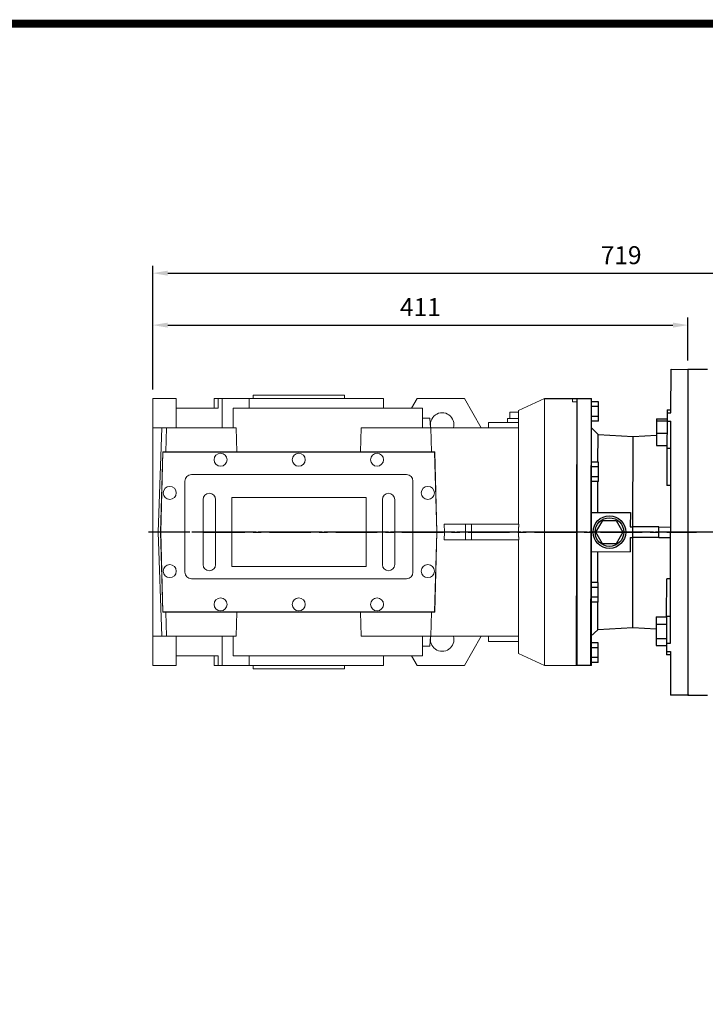
# Model space of a CAD drawing. Extents: x 257 to 3110, y -377 to 1681.
# Drawn here: x 1216 to 1742, y 874 to 1630 of the extents above; entities that cross this region are included whole.
import ezdxf

# ---------------------------------------------------------------- set-up
doc = ezdxf.new("R2010")
doc.units = 0
doc.header["$MEASUREMENT"] = 0
doc.linetypes.add('CENTER', pattern=[50.8, 31.75, -6.35, 6.35, -6.35])
doc.layers.add('AM_0', color=7, linetype='Continuous', lineweight=30)
doc.layers.add('CENTER', color=1, linetype='CENTER')
doc.layers.add('LY_1', color=255, linetype='Continuous')
doc.styles.add('MX_NOTE_STANDARD', font='txt.shx', dxfattribs={"height": 3.15, "bigfont": 'extfont.shx'})
doc.dimstyles.new('MXDIMSTYLE', dxfattribs={"dimtxt": 3.15, "dimasz": 2.5, "dimexe": 1.5, "dimexo": 1, "dimgap": 1, "dimtad": 1, "dimdec": 4, "dimdsep": 46, "dimtxsty": 'MX_NOTE_STANDARD', "dimcen": 2.5, "dimadec": 0, "dimazin": 0, "dimtfac": 1, "dimtdec": 4, "dimtmove": 2, "dimatfit": 3, "dimfxl": 0, "dimtolj": 1, "dimarcsym": 0})

# ---------------------------------------------------------------- blocks, each defined once
blk = doc.blocks.new('*D98')
at = {"color": 3, "linetype": 'Continuous', "lineweight": -2}
for p, q in [((1317.7, 1345.98), (1317.7, 1401.11)), ((1728.25, 1368.32), (1728.25, 1401.11)), ((1329.2, 1395.36), (1716.75, 1395.36))]:
    blk.add_line(p, q, dxfattribs=at)
at = {"color": 3}
for points in [[(1329.2, 1397.27), (1329.2, 1393.44), (1317.7, 1395.36)], [(1716.75, 1393.44), (1716.75, 1397.27), (1728.25, 1395.36)]]:
    blk.add_solid(points, dxfattribs=at)
at = {"layer": 'DEFPOINTS', "color": 0}
for p in [(1728.25, 1395.36), (1728.25, 1361.42), (1317.7, 1339.08)]:
    blk.add_point(p, dxfattribs=at)
at = {"color": 3, "linetype": 'Continuous', "insert": (1522.98, 1409.16), "char_height": 13.8, "attachment_point": 5}
blk.add_mtext('\\A1;411', dxfattribs=at)
blk = doc.blocks.new('*D99')
at = {"color": 3, "linetype": 'Continuous', "lineweight": -2}
for p, q in [((1317.7, 1345.98), (1317.7, 1440.97)), ((2036.25, 1325.28), (2036.25, 1440.97)), ((1329.2, 1435.22), (2024.75, 1435.22))]:
    blk.add_line(p, q, dxfattribs=at)
at = {"color": 3}
for points in [[(1329.2, 1437.13), (1329.2, 1433.3), (1317.7, 1435.22)], [(2024.75, 1433.3), (2024.75, 1437.13), (2036.25, 1435.22)]]:
    blk.add_solid(points, dxfattribs=at)
at = {"layer": 'DEFPOINTS', "color": 0}
for p in [(2036.25, 1435.22), (1317.7, 1339.08), (2036.25, 1318.38)]:
    blk.add_point(p, dxfattribs=at)
at = {"color": 3, "linetype": 'Continuous', "insert": (1676.98, 1449.02), "char_height": 13.8, "attachment_point": 5}
blk.add_mtext('\\A1;719', dxfattribs=at)
blk = doc.blocks.new('GUIDE LINES')
at = {"linetype": 'Continuous', "const_width": 3.98, "flags": 128}
blk.add_lwpolyline([(-1818.25, 1303.15), (-1818.25, 27.41), (-27.41, 27.41), (-27.41, 1303.15)], close=True, dxfattribs=at)
blk = doc.blocks.new('GUIDE LINES1')
at = {"color": 3, "linetype": 'Continuous'}
blk.add_blockref('GUIDE LINES', (0, 0), dxfattribs=at)

msp = doc.modelspace()

# ---------------------------------------------------------------- linework, layer by layer
for p, q in [((1715.18, 1327.98), (1715.25, 1361.44)), ((1715.25, 1361.44), (1728.25, 1361.42)), ((1618.2, 1339.13), (1643.2, 1339.08)), ((1642.82, 1134.08), (1643.2, 1339.08)), ((1642.82, 1137.27), (1643.2, 1339.08)), ((1643.2, 1339.08), (1654.2, 1339.06)), ((1653.82, 1134.06), (1654.2, 1339.06)), ((1659.69, 1332.8), (1654.19, 1332.81)), ((1659.7, 1336.55), (1654.2, 1336.56)), ((1659.68, 1325.29), (1659.69, 1332.8)), ((1659.69, 1332.8), (1659.7, 1336.55)), ((1712.19, 1330.46), (1712.18, 1327.99)), ((1712.19, 1330.46), (1715.19, 1330.46)), ((1659.68, 1325.29), (1654.18, 1325.3)), ((1659.67, 1321.54), (1659.68, 1325.29)), ((1704.18, 1323.45), (1704.17, 1321.98)), ((1704.18, 1323.45), (1712.18, 1323.43)), ((1712.18, 1327.99), (1712.17, 1321.57)), ((1712.18, 1327.99), (1715.18, 1327.98)), ((1654.16, 1316.56), (1659.26, 1311.44)), ((1659.67, 1321.54), (1654.17, 1321.55)), ((1704.17, 1321.98), (1704.15, 1312.48)), ((1704.17, 1321.98), (1712.17, 1321.96)), ((1712.17, 1321.57), (1712.13, 1300.89)), ((1712.17, 1321.57), (1715.17, 1321.56)), ((1714.85, 1151.32), (1715.17, 1321.56)), ((1659.22, 1290.3), (1659.26, 1311.44)), ((1659.26, 1311.44), (1686.15, 1309.98)), ((1686.02, 1240.5), (1686.15, 1309.98)), ((1686.15, 1309.98), (1704.15, 1310.89)), ((1704.15, 1312.48), (1704.14, 1302.98)), ((1704.15, 1312.48), (1712.15, 1312.46)), ((1704.14, 1302.98), (1712.14, 1302.96)), ((1712.13, 1300.89), (1712.08, 1272.22)), ((1712.13, 1300.89), (1715.13, 1300.89)), ((1659.61, 1290.3), (1654.11, 1290.31)), ((1659.61, 1286.55), (1654.11, 1286.56)), ((1659.59, 1279.04), (1659.61, 1286.55)), ((1659.61, 1286.55), (1659.61, 1290.3)), ((1659.59, 1279.04), (1654.09, 1279.05)), ((1659.58, 1275.29), (1659.59, 1279.04)), ((1659.58, 1275.29), (1654.08, 1275.3)), ((1659.15, 1251.55), (1659.19, 1275.29)), ((1654.04, 1251.56), (1684.04, 1251.5)), ((1684.04, 1251.5), (1684.02, 1240.5)), ((1657.62, 1236.55), (1662.83, 1245.54)), ((1662.83, 1245.54), (1673.22, 1245.52)), ((1673.22, 1245.52), (1678.4, 1236.51)), ((1684.02, 1240.5), (1686.02, 1240.5)), ((1686, 1232.5), (1686.02, 1240.5)), ((1706.02, 1240.46), (1686.02, 1240.5)), ((1706, 1232.46), (1706.02, 1240.46)), ((1706.02, 1240.46), (1715.02, 1240.44)), ((1662.8, 1227.54), (1657.62, 1236.55)), ((1678.4, 1236.51), (1673.19, 1227.52)), ((1684, 1232.5), (1683.98, 1221.5)), ((1684, 1232.5), (1686, 1232.5)), ((1685.87, 1163.02), (1686, 1232.5)), ((1706, 1232.46), (1686, 1232.5)), ((1706, 1232.46), (1715, 1232.44)), ((1673.19, 1227.52), (1662.8, 1227.54)), ((1653.98, 1221.56), (1683.98, 1221.5)), ((1659.05, 1197.8), (1659.09, 1221.55)), ((1659.43, 1194.05), (1653.93, 1194.06)), ((1659.44, 1197.8), (1653.94, 1197.81)), ((1659.42, 1186.54), (1659.43, 1194.05)), ((1659.43, 1194.05), (1659.44, 1197.8)), ((1711.89, 1172), (1711.94, 1200.68)), ((1659.42, 1186.54), (1653.92, 1186.55)), ((1659.41, 1182.79), (1659.42, 1186.54)), ((1659.41, 1182.79), (1653.91, 1182.8)), ((1658.98, 1161.66), (1659.02, 1182.79)), ((1703.89, 1171.42), (1703.88, 1165.93)), ((1703.89, 1171.42), (1711.89, 1171.4)), ((1711.89, 1172), (1711.85, 1151.33)), ((1711.89, 1172), (1714.89, 1172)), ((1703.88, 1165.93), (1703.86, 1154.96)), ((1703.88, 1165.93), (1711.88, 1165.92)), ((1658.98, 1161.66), (1653.86, 1156.56)), ((1685.87, 1163.02), (1658.98, 1161.66)), ((1703.87, 1162.04), (1685.87, 1163.02)), ((1659.35, 1151.55), (1653.85, 1151.56)), ((1659.34, 1147.8), (1659.35, 1151.55)), ((1703.86, 1154.96), (1703.85, 1149.48)), ((1703.85, 1149.48), (1711.85, 1149.46)), ((1703.86, 1154.96), (1711.86, 1154.95)), ((1711.85, 1151.33), (1711.84, 1144.91)), ((1711.85, 1151.33), (1714.85, 1151.32)), ((1659.34, 1147.8), (1653.84, 1147.81)), ((1659.33, 1140.29), (1659.34, 1147.8)), ((1711.84, 1144.91), (1711.83, 1142.43)), ((1714.83, 1142.43), (1711.83, 1142.43)), ((1711.84, 1144.91), (1714.84, 1144.9)), ((1653.82, 1134.06), (1642.82, 1134.08)), ((1659.32, 1136.54), (1653.82, 1136.55)), ((1659.33, 1140.29), (1653.83, 1140.3)), ((1659.32, 1136.54), (1659.33, 1140.29)), ((1728.79, 1111.42), (1714.91, 1111.44))]:
    msp.add_line(p, q)
at = {"linetype": 'Continuous'}
for p, q in [((1728.25, 1361.42), (1728.25, 1111.42)), ((1714.84, 1144.9), (1714.91, 1111.44))]:
    msp.add_line(p, q, dxfattribs=at)
at = {"color": 7, "linetype": 'Continuous', "lineweight": 20}
for p, q in [((1618.2, 1339.08), (1618.2, 1134.08)), ((1643.2, 1339.08), (1643.2, 1134.08)), ((1654.2, 1339.08), (1654.2, 1134.08)), ((1517.3, 1275.68), (1517.3, 1205.68)), ((1535.5, 1236.58), (1533.9, 1175.28)), ((1534.09, 1175.08), (1535.7, 1236.58)), ((1598.2, 1230.58), (1598.2, 1143.4)), ((1512.3, 1200.68), (1347.3, 1200.68)), ((1325.32, 1175.08), (1534.09, 1175.08)), ((1533.9, 1175.28), (1325.51, 1175.28)), ((1477.13, 1175.08), (1477.65, 1156.58)), ((1531.05, 1156.58), (1531.55, 1175.08)), ((1598.2, 1156.58), (1477.65, 1156.58)), ((1524.7, 1141.58), (1524.7, 1156.58)), ((1530.35, 1149.08), (1530.61, 1156.58)), ((1569.7, 1156.58), (1556.71, 1134.08)), ((1575.2, 1156.58), (1575.2, 1152.58)), ((1530.35, 1149.08), (1524.74, 1149.08)), ((1575.2, 1152.58), (1598.2, 1152.58)), ((1379.32, 1141.58), (1524.7, 1141.58)), ((1494.7, 1134.08), (1494.7, 1141.58)), ((1520.39, 1134.08), (1516.06, 1141.58)), ((1598.2, 1143.4), (1618.2, 1134.08)), ((1364.7, 1134.08), (1494.7, 1134.08)), ((1556.71, 1134.08), (1520.39, 1134.08)), ((1618.2, 1134.08), (1643.2, 1134.08)), ((1643.2, 1134.08), (1654.2, 1134.08))]:
    msp.add_line(p, q, dxfattribs=at)
for radius in [12.5, 11]:
    msp.add_circle((1668.01, 1236.53), radius)
for centre in [(1528.7, 1206.58), (1489.7, 1181.08)]:
    msp.add_circle(centre, 5, dxfattribs=at)
for centre, radius, start, end in [((1498.55, 1211.58), 4.75, 180, 0), ((1512.3, 1205.68), 5, 270, 0), ((1539.7, 1154.08), 9, 163.87238, 16.12762)]:
    msp.add_arc(centre, radius, start, end, dxfattribs=at)
for points in [[(1715.08, 1272.34), (1714.08, 1272.3), (1713.08, 1272.26), (1712.08, 1272.22)], [(1714.94, 1200.54), (1713.94, 1200.59), (1712.94, 1200.63), (1711.94, 1200.68)]]:
    msp.add_open_spline(points, degree=3)
at = {"layer": 'AM_0'}
for p, q in [((1743.25, 1361.42), (1728.25, 1361.42)), ((1728.25, 1111.42), (1743.25, 1111.42))]:
    msp.add_line(p, q, dxfattribs=at)
at = {"layer": 'CENTER'}
for p, q in [((2057.33, 1236.45), (1311.73, 1236.45)), ((1735.01, 1236.42), (1340.46, 1236.42)), ((1735.01, 1236.42), (1340.46, 1236.42)), ((1356.47, 1236.42), (1734.92, 1236.42)), ((1739.85, 1236.42), (1525.6, 1236.42))]:
    msp.add_line(p, q, dxfattribs=at)
at = {"layer": 'LY_1', "color": 0, "linetype": 'Continuous', "lineweight": 20}
for p, q in [((1317.7, 1134.08), (1317.7, 1339.08)), ((1317.7, 1339.08), (1335.7, 1339.08)), ((1335.7, 1316.58), (1335.7, 1339.08)), ((1364.7, 1339.08), (1364.7, 1331.58)), ((1364.7, 1339.08), (1494.7, 1339.08)), ((1367.86, 1331.58), (1367.86, 1339.08)), ((1371.02, 1339.08), (1371.02, 1316.58)), ((1391.64, 1339.08), (1391.64, 1331.58)), ((1394.7, 1341.58), (1394.7, 1339.08)), ((1394.7, 1341.58), (1464.7, 1341.58)), ((1464.7, 1339.08), (1464.7, 1341.58)), ((1494.7, 1331.58), (1494.7, 1339.08)), ((1516.06, 1331.58), (1520.39, 1339.08)), ((1520.39, 1339.08), (1556.71, 1339.08)), ((1556.71, 1339.08), (1569.7, 1316.58)), ((1618.2, 1339.08), (1598.2, 1329.75)), ((1643.2, 1339.08), (1618.2, 1339.08)), ((1639.7, 1338.78), (1643.2, 1338.78)), ((1639.7, 1336.54), (1639.7, 1338.78)), ((1654.2, 1339.08), (1643.2, 1339.08)), ((1643.2, 1338.78), (1643.2, 1336.54)), ((1335.7, 1331.58), (1367.86, 1331.58)), ((1379.32, 1331.58), (1379.23, 1316.58)), ((1379.32, 1331.58), (1524.7, 1331.58)), ((1524.7, 1316.58), (1524.7, 1331.58)), ((1598.2, 1329.75), (1598.2, 1242.58)), ((1643.2, 1336.54), (1639.7, 1336.54)), ((1530.35, 1324.08), (1524.73, 1324.08)), ((1530.61, 1316.58), (1530.35, 1324.08)), ((1589.7, 1323.58), (1589.7, 1320.58)), ((1598.2, 1323.58), (1589.7, 1323.58)), ((1591.7, 1328.58), (1598.2, 1328.58)), ((1591.7, 1328.58), (1591.7, 1323.58)), ((1317.7, 1316.58), (1381.76, 1316.58)), ((1324.6, 1316.58), (1321.7, 1236.58)), ((1328.14, 1316.58), (1327.64, 1298.08)), ((1382.28, 1298.08), (1381.76, 1316.58)), ((1477.65, 1316.58), (1477.13, 1298.08)), ((1598.2, 1316.58), (1477.65, 1316.58)), ((1531.55, 1298.08), (1531.05, 1316.58)), ((1575.2, 1316.58), (1575.2, 1320.58)), ((1598.2, 1320.58), (1575.2, 1320.58)), ((1325.32, 1298.08), (1323.7, 1236.58)), ((1323.9, 1236.58), (1325.51, 1297.88)), ((1534.09, 1298.08), (1325.32, 1298.08)), ((1325.51, 1297.88), (1533.9, 1297.88)), ((1533.9, 1297.88), (1535.5, 1236.58)), ((1535.7, 1236.58), (1534.09, 1298.08)), ((1347.3, 1280.68), (1512.3, 1280.68)), ((1342.3, 1205.68), (1342.3, 1275.68)), ((1378.3, 1210.08), (1378.3, 1263.08)), ((1378.3, 1263.08), (1481.3, 1263.08)), ((1481.3, 1263.08), (1481.3, 1210.08)), ((1356.3, 1211.58), (1356.3, 1261.58)), ((1365.8, 1261.58), (1365.8, 1211.58)), ((1493.8, 1211.58), (1493.8, 1261.58)), ((1503.3, 1261.58), (1503.3, 1211.58)), ((1541.28, 1242.58), (1598.62, 1242.58)), ((1541.5, 1236.58), (1541.28, 1242.58)), ((1557.49, 1242.58), (1557.49, 1230.58)), ((1562.2, 1242.58), (1562.2, 1230.58)), ((1321.7, 1236.58), (1323.7, 1236.58)), ((1321.7, 1236.58), (1324.6, 1156.58)), ((1323.7, 1236.58), (1325.32, 1175.08)), ((1325.51, 1175.28), (1323.9, 1236.58)), ((1535.7, 1236.58), (1541.5, 1236.58)), ((1541.28, 1230.58), (1541.5, 1236.58)), ((1541.28, 1230.58), (1598.62, 1230.58)), ((1481.3, 1210.08), (1378.3, 1210.08)), ((1327.64, 1175.08), (1328.14, 1156.58)), ((1381.76, 1156.58), (1382.28, 1175.08)), ((1317.7, 1156.58), (1381.76, 1156.58)), ((1335.7, 1134.08), (1335.7, 1156.58)), ((1371.02, 1156.58), (1371.02, 1134.08)), ((1371.02, 1134.08), (1371.02, 1156.58)), ((1379.23, 1156.58), (1379.32, 1141.58)), ((1367.86, 1141.58), (1335.7, 1141.58)), ((1364.7, 1141.58), (1364.7, 1134.08)), ((1364.7, 1134.08), (1364.7, 1141.58)), ((1367.86, 1134.08), (1367.86, 1141.58)), ((1367.86, 1141.58), (1367.86, 1134.08)), ((1391.64, 1141.58), (1391.64, 1134.08)), ((1391.64, 1134.08), (1391.64, 1141.58)), ((1317.7, 1134.08), (1335.7, 1134.08)), ((1364.7, 1134.08), (1494.7, 1134.08)), ((1394.7, 1131.58), (1394.7, 1134.08)), ((1464.7, 1134.08), (1464.7, 1131.58)), ((1394.7, 1131.58), (1464.7, 1131.58))]:
    msp.add_line(p, q, dxfattribs=at)
msp.add_lwpolyline([(1598.62, 1242.58), (1598.57, 1242.24), (1598.49, 1241.58), (1598.42, 1240.91), (1598.39, 1240.58), (1598.36, 1240.24), (1598.31, 1239.58), (1598.27, 1238.91), (1598.24, 1238.24), (1598.22, 1237.58), (1598.21, 1236.91), (1598.21, 1236.58), (1598.21, 1236.24), (1598.22, 1235.58), (1598.24, 1234.91), (1598.27, 1234.25), (1598.31, 1233.58), (1598.36, 1232.91), (1598.39, 1232.58), (1598.42, 1232.25), (1598.49, 1231.58), (1598.57, 1230.91), (1598.62, 1230.58)], dxfattribs=at)
for centre in [(1369.7, 1292.08), (1429.7, 1292.08), (1489.7, 1292.08), (1330.7, 1266.58), (1528.7, 1266.58), (1330.7, 1206.58), (1369.7, 1181.08), (1429.7, 1181.08)]:
    msp.add_circle(centre, 5, dxfattribs=at)
for centre, radius, start, end in [((1539.7, 1319.08), 9, 343.87238, 196.12762), ((1347.3, 1275.68), 5, 90, 180), ((1512.3, 1275.68), 5, 0, 90), ((1361.05, 1261.58), 4.75, 0, 180), ((1498.55, 1261.58), 4.75, 0, 180), ((1361.05, 1211.58), 4.75, 180, 0), ((1347.3, 1205.68), 5, 180, 270)]:
    msp.add_arc(centre, radius, start, end, dxfattribs=at)

# ---------------------------------------------------------------- block references
at = {"color": 3, "linetype": 'Continuous', "xscale": 1.537305, "yscale": 1.537305, "zscale": 1.537305}
msp.add_blockref('GUIDE LINES1', (3109.73, -376.69), dxfattribs=at)

# ---------------------------------------------------------------- dimensions: what is measured, and where the dimension line sits
at = {"color": 3, "linetype": 'Continuous'}
for base, p2, picture, middle in [((2036.25, 1435.22), (2036.25, 1318.38), '*D99', (1676.98, 1449.02)), ((1728.25, 1395.36), (1728.25, 1361.42), '*D98', (1522.98, 1409.16))]:
    dim = msp.add_linear_dim(base=base, p1=(1317.7, 1339.08), p2=p2, dimstyle='MXDIMSTYLE', override={"dimscale": 2.3, "dimtxt": 6, "dimasz": 5, "dimexe": 2.5, "dimexo": 3, "dimgap": 3, "dimtoh": 1, "dimdec": 0, "dimzin": 9, "dimtxsty": 'Standard', "dimcen": 0, "dimclrd": 3, "dimclre": 3, "dimclrt": 3, "dimtdec": 0, "dimtofl": 0, "dimtmove": 0, "dimtfill": 0, "dimtzin": 0}, dxfattribs=at)
    dim.commit()
    dim.dimension.update_dxf_attribs({"geometry": picture, "text_midpoint": middle})

doc.saveas('drawing.dxf')
